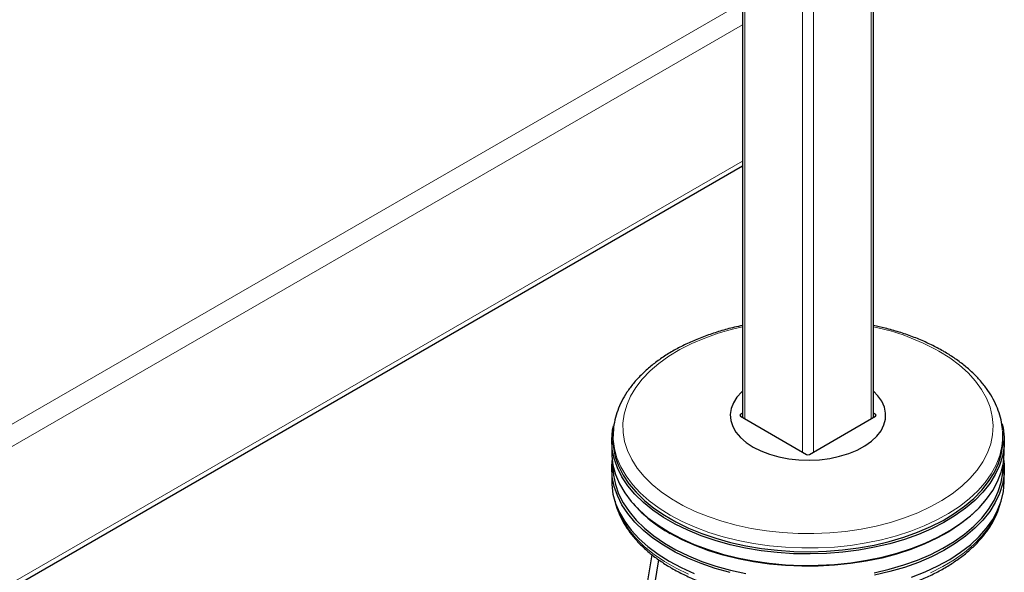
# Model space of a CAD drawing. Units: millimetres. Extents: x 0 to 210, y 0 to 297.
# Drawn here: x 176 to 188, y 97 to 104 of the extents above; entities that cross this region are included whole.
import ezdxf

# ---------------------------------------------------------------- set-up
doc = ezdxf.new("R2010")
doc.units = ezdxf.units.MM

msp = doc.modelspace()

# ---------------------------------------------------------------- linework, layer by layer
at = {"color": 7, "linetype": 'Continuous', "lineweight": 25}
for p, q in [((185.0042, 126.13727), (185.0042, 98.51224)), ((186.68912, 98.51224), (186.68912, 126.13727)), ((169.01145, 92.51625), (185.0042, 101.74866)), ((185.0042, 98.56415), (184.97692, 98.5484)), ((186.7164, 98.5484), (186.68912, 98.56415)), ((184.97692, 98.52799), (185.82898, 98.0361)), ((185.86434, 98.0361), (186.7164, 98.52799)), ((183.34212, 98.33093), (183.33923, 98.28595)), ((188.35021, 98.34459), (188.3512, 98.33093)), ((188.35409, 98.28595), (188.3512, 98.33093)), ((183.32166, 98.21158), (183.32166, 98.0646)), ((188.37166, 98.0646), (188.37166, 98.21158)), ((183.33827, 97.89766), (183.33827, 97.87401)), ((188.35504, 97.87401), (188.35504, 97.89766)), ((183.32166, 97.8523), (183.32166, 97.69308)), ((188.37166, 97.69308), (188.37166, 97.8523)), ((183.58153, 97.42051), (183.59644, 97.40304)), ((188.09688, 97.40304), (188.11178, 97.42051)), ((183.67342, 95.74525), (183.84343, 96.74261)), ((183.78362, 95.82219), (183.92935, 96.67713))]:
    msp.add_line(p, q, dxfattribs=at)
at = {"color": 8, "linetype": 'Continuous', "lineweight": 18}
for p, q in [((185.03349, 126.09645), (185.03349, 98.49533)), ((186.65983, 126.09645), (186.65983, 98.49533)), ((185.77595, 125.66784), (185.77595, 98.06672)), ((185.91737, 125.66784), (185.91737, 98.06672)), ((169.01145, 94.61677), (184.87439, 103.77425)), ((185.0042, 103.56342), (169.01145, 94.331)), ((169.01145, 92.57544), (185.0042, 101.80786)), ((184.97692, 98.5484), (184.97661, 98.52817)), ((186.71671, 98.52817), (186.7164, 98.5484))]:
    msp.add_line(p, q, dxfattribs=at)
at = {"color": 8, "linetype": 'Continuous', "lineweight": 18, "flags": 128}
for points in [[(185.0042, 99.67764), (184.87641, 99.64727), (184.69303, 99.59447), (184.51818, 99.53277), (184.35318, 99.46262), (184.19923, 99.38454), (184.05748, 99.29911), (183.92897, 99.20696), (183.81466, 99.10877), (183.7154, 99.00527), (183.63192, 98.89724), (183.56483, 98.78545), (183.51463, 98.67076), (183.48171, 98.55399), (183.46629, 98.43603), (183.46849, 98.31774), (183.4883, 98.19999), (183.52558, 98.08366), (183.58003, 97.96962), (183.65127, 97.85869), (183.73876, 97.75172), (183.84186, 97.64948), (183.9598, 97.55273), (184.09171, 97.4622), (184.23662, 97.37855), (184.39344, 97.3024), (184.56102, 97.23432), (184.73812, 97.1748), (184.92343, 97.12429), (185.11558, 97.08317), (185.31313, 97.05173), (185.51464, 97.03021), (185.7186, 97.01877), (185.92352, 97.0175), (186.12786, 97.0264), (186.33012, 97.04541), (186.5288, 97.07439), (186.72244, 97.11312), (186.90958, 97.16131), (187.08886, 97.21861), (187.25894, 97.2846), (187.41857, 97.35879), (187.56656, 97.44062), (187.70181, 97.52949), (187.82333, 97.62475), (187.93021, 97.72568), (188.02167, 97.83155), (188.09703, 97.94156), (188.15572, 98.0549), (188.19732, 98.17074), (188.22152, 98.28821), (188.22813, 98.40645), (188.21711, 98.52458), (188.18855, 98.64173), (188.14264, 98.75702), (188.07973, 98.86961), (188.00029, 98.97866), (187.90491, 99.08336), (187.79429, 99.18295), (187.66925, 99.27667), (187.53071, 99.36384), (187.53071, 99.36384)], [(184.07446, 97.25426), (183.93239, 97.34345), (183.80373, 97.4392), (183.68941, 97.54082), (183.59022, 97.64762), (183.50686, 97.75882), (183.43991, 97.87367), (183.38984, 97.99135), (183.35701, 98.11103), (183.34163, 98.23188), (183.34238, 98.33482)], [(188.3512, 98.33093), (188.35278, 98.26217), (188.3418, 98.14116), (188.31331, 98.02111), (188.26752, 97.90285), (188.20475, 97.78722), (188.12544, 97.67503), (188.03015, 97.56707), (187.91954, 97.46408), (187.79439, 97.3668), (187.65558, 97.27591), (187.50408, 97.19204), (187.34095, 97.11578), (187.16735, 97.04767), (186.98448, 96.98818), (186.79363, 96.93774), (186.59613, 96.8967), (186.39338, 96.86533), (186.1868, 96.84387), (185.97783, 96.83247), (185.76794, 96.8312), (185.5586, 96.84008), (185.35128, 96.85903), (185.14743, 96.88794), (184.94849, 96.92659), (184.75586, 96.97471), (184.57087, 97.03197), (184.39483, 97.09797), (184.22897, 97.17224), (184.07446, 97.25426)], [(183.378, 97.38687), (183.41298, 97.29064), (183.47154, 97.17429), (183.54675, 97.06118), (183.6381, 96.95209), (183.74494, 96.8478), (183.86652, 96.74904), (184.00199, 96.6565), (184.1504, 96.57082), (184.3107, 96.49262)], [(187.42374, 96.51144), (187.58118, 96.59156), (187.72645, 96.67901), (187.85853, 96.77317), (187.9765, 96.87338), (188.07953, 96.97894), (188.1669, 97.08911), (188.238, 97.20311), (188.29232, 97.32014), (188.31532, 97.38687)]]:
    msp.add_lwpolyline(points, dxfattribs=at)
at = {"color": 7, "linetype": 'Continuous', "lineweight": 25, "flags": 128}
for points in [[(185.0042, 98.84921), (184.99489, 98.84065), (184.93266, 98.77241), (184.88674, 98.69999), (184.85795, 98.62469), (184.8468, 98.54784), (184.85349, 98.47082), (184.87791, 98.395), (184.91961, 98.32174), (184.97786, 98.25234), (185.05161, 98.18804), (185.13955, 98.12999)], [(185.13955, 98.12999), (185.24011, 98.07922), (185.35149, 98.03665), (185.47171, 98.00302), (185.59862, 97.97895), (185.72995, 97.96485), (185.86337, 97.96099), (185.99649, 97.96742), (186.12693, 97.98404), (186.25238, 98.01056), (186.37058, 98.04648), (186.47944, 98.09118), (186.577, 98.14386), (186.66153, 98.20357), (186.73152, 98.26926), (186.78571, 98.33974), (186.82316, 98.41377), (186.84317, 98.49002), (186.8454, 98.56712), (186.82981, 98.64371), (186.79668, 98.71842), (186.74659, 98.78991), (186.68912, 98.84921)], [(188.34315, 98.43), (188.35492, 98.37912), (188.37041, 98.25736), (188.3682, 98.13529), (188.3483, 98.01375), (188.31085, 97.8936), (188.25612, 97.77568), (188.18448, 97.66082), (188.09645, 97.54982), (187.99264, 97.44346), (187.87377, 97.34249), (187.74069, 97.24762), (187.59432, 97.1595), (187.43569, 97.07877), (187.26592, 97.00598), (187.08619, 96.94165), (186.89777, 96.88623), (186.70197, 96.8401), (186.50018, 96.8036), (186.2938, 96.77696), (186.08428, 96.7604), (185.8731, 96.75401), (185.66173, 96.75784), (185.45166, 96.77187), (185.24436, 96.796), (185.04129, 96.83006), (184.84386, 96.87381), (184.65347, 96.92695), (184.47145, 96.98909), (184.29907, 97.05981), (184.13755, 97.13861), (183.98801, 97.22493), (183.85152, 97.31817), (183.72902, 97.41768), (183.62137, 97.52276), (183.52933, 97.63268), (183.45354, 97.74665), (183.39454, 97.86388), (183.35275, 97.98355), (183.32844, 98.10482), (183.3218, 98.22684), (183.33286, 98.34876), (183.34302, 98.40077)], [(183.33923, 98.28595), (183.33764, 98.24745), (183.34424, 98.1262), (183.3684, 98.00569), (183.40993, 97.88677), (183.46856, 97.77027), (183.54387, 97.65701), (183.63533, 97.54779), (183.74231, 97.44337), (183.86404, 97.34448), (183.99968, 97.25183), (184.14827, 97.16604), (184.30878, 97.08774), (184.48008, 97.01747), (184.66096, 96.95571), (184.85015, 96.90291), (185.04634, 96.85944), (185.24814, 96.82559), (185.45414, 96.80161), (185.66289, 96.78767), (185.87293, 96.78386), (186.08279, 96.79021), (186.29099, 96.80667), (186.49608, 96.83314), (186.6966, 96.86941), (186.89117, 96.91525), (187.07841, 96.97033), (187.25701, 97.03425), (187.42572, 97.10658), (187.58335, 97.18681), (187.7288, 97.27437), (187.86105, 97.36865), (187.97917, 97.46899), (188.08233, 97.57468), (188.16981, 97.68498), (188.24099, 97.79912), (188.29538, 97.9163), (188.3326, 98.0357), (188.35237, 98.15647), (188.35457, 98.27778), (188.35409, 98.28595)], [(183.32166, 98.0646), (183.3229, 98.01882), (183.33839, 97.89706), (183.37147, 97.77649), (183.42192, 97.65793), (183.48937, 97.54223), (183.57335, 97.43019), (183.67328, 97.3226), (183.78846, 97.22021), (183.91807, 97.12375), (184.06121, 97.03389)], [(184.06121, 97.03389), (184.21688, 96.95125), (184.38397, 96.87643), (184.56133, 96.80994), (184.7477, 96.75225), (184.94178, 96.70377), (185.14221, 96.66483), (185.34757, 96.63571), (185.55644, 96.61661), (185.76735, 96.60767), (185.97881, 96.60895), (186.18934, 96.62044), (186.39747, 96.64205), (186.60174, 96.67365), (186.80071, 96.715), (186.99298, 96.76582), (187.17722, 96.82575), (187.35213, 96.89437), (187.51647, 96.9712), (187.6691, 97.0557), (187.80895, 97.14727), (187.93504, 97.24528), (188.04647, 97.34903), (188.14248, 97.45781), (188.22238, 97.57084), (188.28562, 97.68733), (188.33175, 97.80647), (188.36045, 97.92742), (188.37152, 98.04934), (188.37166, 98.0646)], [(184.84386, 96.51453), (184.65347, 96.56767), (184.47145, 96.62981), (184.29907, 96.70053), (184.13755, 96.77933), (183.98801, 96.86565), (183.85152, 96.9589), (183.72902, 97.05841), (183.62137, 97.16349), (183.52933, 97.2734), (183.45354, 97.38737), (183.39454, 97.5046), (183.35275, 97.62427), (183.32844, 97.74554), (183.3218, 97.86756), (183.32836, 97.95845)], [(188.36495, 97.95845), (188.37041, 97.89809), (188.3682, 97.77601), (188.3483, 97.65447), (188.31085, 97.53432), (188.25612, 97.4164), (188.18448, 97.30154), (188.09645, 97.19054), (187.99264, 97.08418), (187.87377, 96.98321), (187.74069, 96.88834), (187.59432, 96.80023), (187.43569, 96.71949), (187.26592, 96.64671), (187.08619, 96.58237), (186.89777, 96.52695), (186.70197, 96.48082)], [(183.33827, 97.87401), (183.34501, 97.76795), (183.36916, 97.64748), (183.41068, 97.5286), (183.46929, 97.41213), (183.54458, 97.29891), (183.63601, 97.18973), (183.74295, 97.08534), (183.86465, 96.98648), (184.00024, 96.89385), (184.14879, 96.80809), (184.30925, 96.72982), (184.48049, 96.65956), (184.66132, 96.59783), (184.85046, 96.54504), (185.04659, 96.50158)], [(186.69634, 96.51156), (186.89085, 96.55738), (187.07803, 96.61244), (187.25658, 96.67634), (187.42524, 96.74865), (187.58282, 96.82886), (187.72823, 96.91639), (187.86043, 97.01064), (187.97852, 97.11094), (188.08165, 97.2166), (188.1691, 97.32687), (188.24026, 97.44098), (188.29463, 97.55812), (188.33184, 97.67748), (188.35161, 97.79822), (188.35504, 97.87401)], [(183.32166, 97.69308), (183.3229, 97.64729), (183.33839, 97.52554), (183.37147, 97.40496), (183.42192, 97.2864), (183.48937, 97.1707), (183.57335, 97.05866), (183.67328, 96.95107), (183.78846, 96.84869), (183.91807, 96.75222), (184.06121, 96.66236)], [(187.17722, 96.45423), (187.35213, 96.52285), (187.51647, 96.59967), (187.6691, 96.68417), (187.80895, 96.77575), (187.93504, 96.87375), (188.04647, 96.97751), (188.14248, 97.08628), (188.22238, 97.19931), (188.28562, 97.31581), (188.33175, 97.43495), (188.36045, 97.5559), (188.37152, 97.67781), (188.37166, 97.69308)], [(188.09688, 97.40304), (188.032, 97.33204), (187.9213, 97.22896), (187.79604, 97.1316), (187.65711, 97.04063), (187.50548, 96.95669), (187.34222, 96.88037), (187.16847, 96.8122), (186.98544, 96.75266), (186.79443, 96.70218), (186.59677, 96.6611), (186.39385, 96.62971), (186.18709, 96.60823), (185.97794, 96.59682), (185.76787, 96.59555), (185.55835, 96.60443), (185.35086, 96.6234), (185.14684, 96.65233), (184.94773, 96.69101), (184.75493, 96.73918), (184.56979, 96.79649), (184.3936, 96.86254), (184.2276, 96.93687), (184.07296, 97.01896)], [(184.06121, 96.66236), (184.21688, 96.57973), (184.38397, 96.5049)]]:
    msp.add_lwpolyline(points, dxfattribs=at)
at = {"color": 8, "linetype": 'Continuous', "lineweight": 18}
msp.add_arc((186.08478, 96.77138), 2.96844, 60.849613, 78.253016, dxfattribs=at)
at = {"color": 7, "linetype": 'Continuous', "lineweight": 25}
msp.add_arc((184.95525, 98.60126), 1.81165, 221.406273, 240.856001, dxfattribs=at)
for centre, ratio, start_param, end_param in [((184.9946, 98.53819), 0.57724375, 2.35623257, 3.92695274), ((186.69872, 98.53819), 0.57724375, 5.49782522, 7.06854539), ((185.84666, 98.04631), 0.57733168, 3.92702889, 5.49774907)]:
    msp.add_ellipse(centre, major_axis=(0.025, 0), ratio=ratio, start_param=start_param, end_param=end_param, dxfattribs=at)
for points, knots in [([(185.0042, 99.6936), (184.96913, 99.68635), (184.8713, 99.66611), (184.71696, 99.62315), (184.54201, 99.5658), (184.37529, 99.49972), (184.21752, 99.42575), (184.06979, 99.34408), (183.93307, 99.25512), (183.80835, 99.15932), (183.6966, 99.05719), (183.59875, 98.94939), (183.5156, 98.8367), (183.44801, 98.72002), (183.39596, 98.60041), (183.36163, 98.47888), (183.34449, 98.39012), (183.34365, 98.3422), (183.34353, 98.33527)], [0, 0, 0, 0, 0.0381345, 0.10639115, 0.17473148, 0.24316673, 0.311703, 0.38033731, 0.44905179, 0.51779866, 0.58647821, 0.65496118, 0.72307866, 0.79064477, 0.85750258, 0.92358163, 0.98894116, 1, 1, 1, 1]), ([(188.34827, 98.34614), (188.34757, 98.36082), (188.34495, 98.41598), (188.32414, 98.51078), (188.28617, 98.62939), (188.23191, 98.74548), (188.16286, 98.85856), (188.0789, 98.968), (187.98054, 99.07307), (187.86832, 99.17302), (187.7451, 99.26558), (187.64866, 99.32728), (187.57025, 99.37313), (187.4873, 99.419), (187.35635, 99.48287), (187.19175, 99.55081), (187.01869, 99.61028), (186.85112, 99.65876), (186.7389, 99.68319), (186.68912, 99.69403)], [0, 0, 0, 0, 0.023561013, 0.088515343, 0.15368534, 0.21934971, 0.285682764, 0.352733358, 0.420437371, 0.488656996, 0.557229032, 0.622607277, 0.633600682, 0.670102031, 0.738976456, 0.80779926, 0.876558737, 0.945247035, 1, 1, 1, 1]), ([(183.36427, 97.43475), (183.36451, 97.43328), (183.37131, 97.39226), (183.39908, 97.31299), (183.44849, 97.19798), (183.51486, 97.08597), (183.59559, 96.97735), (183.6909, 96.87291), (183.80004, 96.77334), (183.92231, 96.67935), (184.02355, 96.61331), (184.10791, 96.56359), (184.19489, 96.51547), (184.32478, 96.452), (184.48839, 96.38433), (184.66045, 96.32467), (184.83986, 96.27333), (185.02549, 96.23059), (185.21619, 96.1967), (185.41079, 96.17182), (185.60806, 96.15609), (185.8068, 96.1496), (186.00578, 96.15238), (186.20378, 96.16441), (186.39956, 96.18564), (186.59192, 96.21593), (186.77968, 96.25514), (186.96169, 96.30304), (187.13681, 96.3594), (187.30396, 96.4239), (187.4621, 96.49623), (187.61022, 96.57602), (187.74736, 96.66284), (187.87258, 96.75625), (187.98499, 96.85571), (188.0837, 96.96061), (188.16807, 97.07023), (188.23694, 97.18384), (188.29013, 97.29715), (188.31218, 97.37363), (188.3227, 97.4101)], [0, 0, 0, 0, 0.00100378, 0.02808306, 0.05530228, 0.08271808, 0.11034544, 0.13816357, 0.16613022, 0.1941972, 0.22232141, 0.22958404, 0.24445944, 0.27260915, 0.30074583, 0.32886455, 0.3569635, 0.38504346, 0.4131068, 0.44115678, 0.46919716, 0.49723194, 0.52526527, 0.55330097, 0.58134232, 0.60939362, 0.63745914, 0.66554303, 0.69364916, 0.72178073, 0.74993974, 0.77812602, 0.80633585, 0.83455982, 0.86277241, 0.89094115, 0.91902125, 0.94695936, 0.97470425, 1, 1, 1, 1])]:
    msp.add_open_spline(points, degree=3, knots=knots, dxfattribs=at)

doc.saveas('drawing.dxf')
